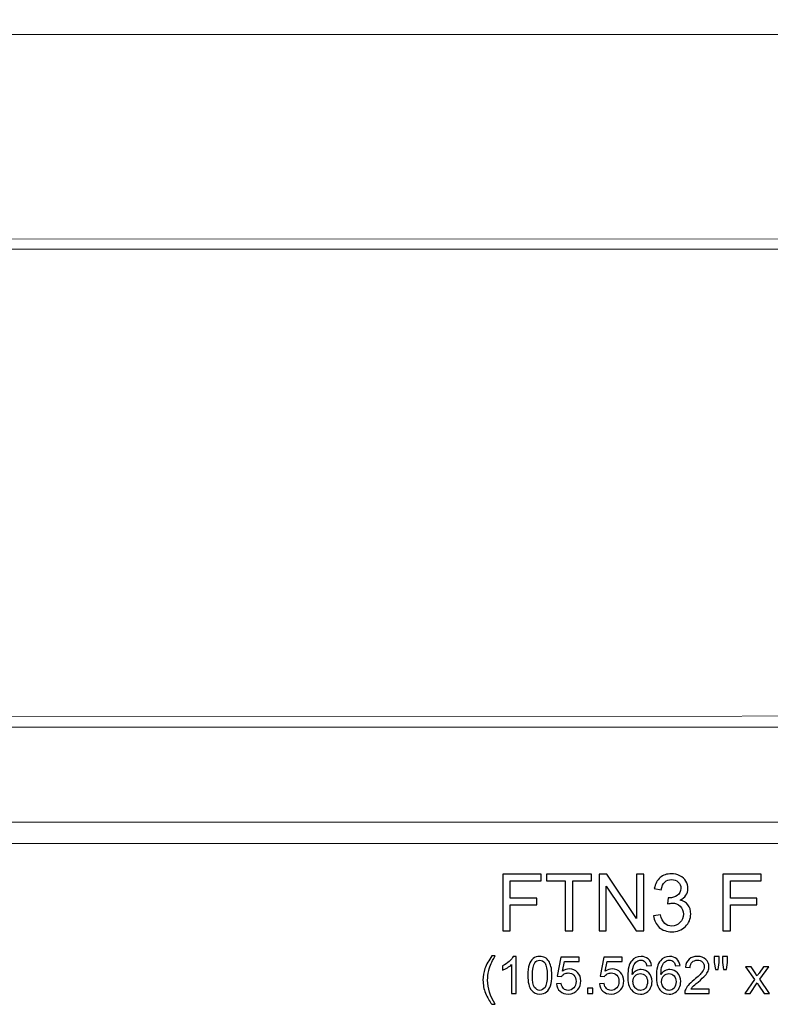
# Model space of a CAD drawing. Units: inches. Extents: x 56 to 269, y 39 to 121.
# Drawn here: x 94 to 110, y 39 to 60 of the extents above; entities that cross this region are included whole.
import ezdxf

# ---------------------------------------------------------------- set-up
doc = ezdxf.new("R2010")
doc.units = ezdxf.units.IN
doc.header["$MEASUREMENT"] = 0
doc.layers.add('Layer 1', color=7, linetype='Continuous')

msp = doc.modelspace()

# ---------------------------------------------------------------- linework, layer by layer
at = {"layer": 'Layer 1', "color": 250, "lineweight": 9}
msp.add_open_spline([(152.801, 42.825), (152.801, 42.825), (157.143, 42.825), (157.143, 42.825), (157.143, 42.825), (157.143, 42.825), (157.143, 43.277), (157.143, 43.277), (157.143, 43.277), (157.157, 43.276), (157.172, 43.276), (157.187, 43.276), (157.187, 43.276), (157.739, 43.276), (158.187, 43.724), (158.187, 44.276), (158.187, 44.276), (158.187, 44.828), (157.739, 45.276), (157.187, 45.276), (157.187, 45.276), (157.172, 45.276), (157.157, 45.275), (157.143, 45.275), (157.143, 45.275), (157.143, 45.275), (157.143, 45.486), (157.143, 45.486), (157.143, 45.486), (157.143, 45.745), (156.457, 47.288), (156.691, 49.499), (156.691, 49.499), (157.082, 53.199), (159.201, 54.771), (159.655, 55.226), (159.655, 55.226), (159.807, 55.377), (159.627, 55.538), (159.879, 55.567), (159.879, 55.567), (161.016, 55.608), (161.926, 56.543), (161.926, 57.691), (161.926, 57.691), (161.926, 58.731), (161.177, 59.598), (160.189, 59.78), (160.189, 59.78), (160.008, 59.822), (159.658, 59.84), (159.658, 59.84), (159.658, 59.84), (159.658, 59.84), (159.658, 60.461), (159.658, 60.461), (159.658, 60.461), (159.658, 60.469), (159.655, 60.477), (159.649, 60.483), (159.649, 60.483), (159.649, 60.483), (159.297, 60.816), (159.297, 60.816), (159.297, 60.816), (159.291, 60.822), (159.285, 60.825), (159.277, 60.825), (159.277, 60.825), (159.277, 60.825), (152.676, 60.825), (152.676, 60.825), (152.676, 60.825), (152.676, 60.825), (65.61, 60.825), (65.61, 60.825), (65.61, 60.825), (65.61, 60.825), (59.009, 60.825), (59.009, 60.825), (59.009, 60.825), (59.001, 60.825), (58.994, 60.822), (58.988, 60.816), (58.988, 60.816), (58.988, 60.816), (58.636, 60.483), (58.636, 60.483), (58.636, 60.483), (58.63, 60.477), (58.627, 60.469), (58.627, 60.461), (58.627, 60.461), (58.627, 60.461), (58.627, 59.84), (58.627, 59.84), (58.627, 59.84), (58.627, 59.84), (58.277, 59.822), (58.096, 59.78), (58.096, 59.78), (57.108, 59.598), (56.36, 58.731), (56.36, 57.691), (56.36, 57.691), (56.36, 56.543), (57.269, 55.608), (58.407, 55.567), (58.407, 55.567), (58.659, 55.538), (58.478, 55.377), (58.63, 55.226), (58.63, 55.226), (59.085, 54.771), (61.204, 53.199), (61.595, 49.499), (61.595, 49.499), (61.828, 47.288), (61.143, 45.745), (61.143, 45.486), (61.143, 45.486), (61.143, 45.486), (61.143, 45.275), (61.143, 45.275), (61.143, 45.275), (61.128, 45.275), (61.113, 45.276), (61.098, 45.276), (61.098, 45.276), (60.546, 45.276), (60.098, 44.828), (60.098, 44.276), (60.098, 44.276), (60.098, 43.724), (60.546, 43.276), (61.098, 43.276), (61.098, 43.276), (61.113, 43.276), (61.128, 43.276), (61.143, 43.277), (61.143, 43.277), (61.143, 43.277), (61.143, 42.825), (61.143, 42.825), (61.143, 42.825), (61.143, 42.825), (65.485, 42.825), (65.485, 42.825), (65.485, 42.825), (65.485, 42.825), (152.801, 42.825), (152.801, 42.825)], degree=3, knots=[0, 0, 0, 0, 0.026316, 0.026316, 0.026316, 0.026316, 0.052632, 0.052632, 0.052632, 0.052632, 0.078947, 0.078947, 0.078947, 0.078947, 0.105263, 0.105263, 0.105263, 0.105263, 0.131579, 0.131579, 0.131579, 0.131579, 0.157895, 0.157895, 0.157895, 0.157895, 0.184211, 0.184211, 0.184211, 0.184211, 0.210526, 0.210526, 0.210526, 0.210526, 0.236842, 0.236842, 0.236842, 0.236842, 0.263158, 0.263158, 0.263158, 0.263158, 0.289474, 0.289474, 0.289474, 0.289474, 0.315789, 0.315789, 0.315789, 0.315789, 0.342105, 0.342105, 0.342105, 0.342105, 0.368421, 0.368421, 0.368421, 0.368421, 0.394737, 0.394737, 0.394737, 0.394737, 0.421053, 0.421053, 0.421053, 0.421053, 0.447368, 0.447368, 0.447368, 0.447368, 0.473684, 0.473684, 0.473684, 0.473684, 0.5, 0.5, 0.5, 0.5, 0.526316, 0.526316, 0.526316, 0.526316, 0.552632, 0.552632, 0.552632, 0.552632, 0.578947, 0.578947, 0.578947, 0.578947, 0.605263, 0.605263, 0.605263, 0.605263, 0.631579, 0.631579, 0.631579, 0.631579, 0.657895, 0.657895, 0.657895, 0.657895, 0.684211, 0.684211, 0.684211, 0.684211, 0.710526, 0.710526, 0.710526, 0.710526, 0.736842, 0.736842, 0.736842, 0.736842, 0.763158, 0.763158, 0.763158, 0.763158, 0.789474, 0.789474, 0.789474, 0.789474, 0.815789, 0.815789, 0.815789, 0.815789, 0.842105, 0.842105, 0.842105, 0.842105, 0.868421, 0.868421, 0.868421, 0.868421, 0.894737, 0.894737, 0.894737, 0.894737, 0.921053, 0.921053, 0.921053, 0.921053, 0.947368, 0.947368, 0.947368, 0.947368, 0.973684, 0.973684, 0.973684, 0.973684, 1, 1, 1, 1], dxfattribs=at)
for points in [[(58.627, 59.84), (58.627, 59.84), (159.658, 59.84), (159.658, 59.84)], [(58.504, 55.54), (58.504, 55.54), (159.776, 55.537), (159.776, 55.537)], [(159.715, 55.325), (159.715, 55.325), (58.571, 55.323), (58.571, 55.323)], [(61.143, 45.486), (61.143, 45.486), (157.139, 45.524), (157.139, 45.524)], [(157.143, 45.275), (157.143, 45.275), (61.143, 45.275), (61.143, 45.275)], [(61.143, 43.277), (61.143, 43.277), (157.143, 43.277), (157.143, 43.277)]]:
    msp.add_open_spline(points, degree=3, dxfattribs=at)
at = {"layer": 'Layer 1', "color": 250}
for points, knots in [([(104.111, 40.993), (104.111, 40.993), (104.111, 42.186), (104.111, 42.186), (104.111, 42.186), (104.111, 42.186), (104.916, 42.186), (104.916, 42.186), (104.916, 42.186), (104.916, 42.186), (104.916, 42.045), (104.916, 42.045), (104.916, 42.045), (104.916, 42.045), (104.269, 42.045), (104.269, 42.045), (104.269, 42.045), (104.269, 42.045), (104.269, 41.675), (104.269, 41.675), (104.269, 41.675), (104.269, 41.675), (104.829, 41.675), (104.829, 41.675), (104.829, 41.675), (104.829, 41.675), (104.829, 41.535), (104.829, 41.535), (104.829, 41.535), (104.829, 41.535), (104.269, 41.535), (104.269, 41.535), (104.269, 41.535), (104.269, 41.535), (104.269, 40.993), (104.269, 40.993), (104.269, 40.993), (104.269, 40.993), (104.111, 40.993), (104.111, 40.993)], [0, 0, 0, 0, 0.1, 0.1, 0.1, 0.1, 0.2, 0.2, 0.2, 0.2, 0.3, 0.3, 0.3, 0.3, 0.4, 0.4, 0.4, 0.4, 0.5, 0.5, 0.5, 0.5, 0.6, 0.6, 0.6, 0.6, 0.7, 0.7, 0.7, 0.7, 0.8, 0.8, 0.8, 0.8, 0.9, 0.9, 0.9, 0.9, 1, 1, 1, 1]), ([(105.425, 40.993), (105.425, 40.993), (105.425, 42.045), (105.425, 42.045), (105.425, 42.045), (105.425, 42.045), (105.032, 42.045), (105.032, 42.045), (105.032, 42.045), (105.032, 42.045), (105.032, 42.186), (105.032, 42.186), (105.032, 42.186), (105.032, 42.186), (105.977, 42.186), (105.977, 42.186), (105.977, 42.186), (105.977, 42.186), (105.977, 42.045), (105.977, 42.045), (105.977, 42.045), (105.977, 42.045), (105.583, 42.045), (105.583, 42.045), (105.583, 42.045), (105.583, 42.045), (105.583, 40.993), (105.583, 40.993), (105.583, 40.993), (105.583, 40.993), (105.425, 40.993), (105.425, 40.993)], [0, 0, 0, 0, 0.125, 0.125, 0.125, 0.125, 0.25, 0.25, 0.25, 0.25, 0.375, 0.375, 0.375, 0.375, 0.5, 0.5, 0.5, 0.5, 0.625, 0.625, 0.625, 0.625, 0.75, 0.75, 0.75, 0.75, 0.875, 0.875, 0.875, 0.875, 1, 1, 1, 1]), ([(106.138, 40.993), (106.138, 40.993), (106.138, 42.186), (106.138, 42.186), (106.138, 42.186), (106.138, 42.186), (106.3, 42.186), (106.3, 42.186), (106.3, 42.186), (106.3, 42.186), (106.926, 41.249), (106.926, 41.249), (106.926, 41.249), (106.926, 41.249), (106.926, 42.186), (106.926, 42.186), (106.926, 42.186), (106.926, 42.186), (107.078, 42.186), (107.078, 42.186), (107.078, 42.186), (107.078, 42.186), (107.078, 40.993), (107.078, 40.993), (107.078, 40.993), (107.078, 40.993), (106.916, 40.993), (106.916, 40.993), (106.916, 40.993), (106.916, 40.993), (106.289, 41.93), (106.289, 41.93), (106.289, 41.93), (106.289, 41.93), (106.289, 40.993), (106.289, 40.993), (106.289, 40.993), (106.289, 40.993), (106.138, 40.993), (106.138, 40.993)], [0, 0, 0, 0, 0.1, 0.1, 0.1, 0.1, 0.2, 0.2, 0.2, 0.2, 0.3, 0.3, 0.3, 0.3, 0.4, 0.4, 0.4, 0.4, 0.5, 0.5, 0.5, 0.5, 0.6, 0.6, 0.6, 0.6, 0.7, 0.7, 0.7, 0.7, 0.8, 0.8, 0.8, 0.8, 0.9, 0.9, 0.9, 0.9, 1, 1, 1, 1]), ([(107.284, 41.308), (107.284, 41.308), (107.431, 41.327), (107.431, 41.327), (107.431, 41.327), (107.448, 41.244), (107.476, 41.184), (107.517, 41.148), (107.517, 41.148), (107.557, 41.111), (107.606, 41.093), (107.664, 41.093), (107.664, 41.093), (107.733, 41.093), (107.792, 41.117), (107.839, 41.164), (107.839, 41.164), (107.886, 41.212), (107.91, 41.271), (107.91, 41.342), (107.91, 41.342), (107.91, 41.409), (107.888, 41.465), (107.844, 41.508), (107.844, 41.508), (107.8, 41.552), (107.744, 41.574), (107.677, 41.574), (107.677, 41.574), (107.649, 41.574), (107.614, 41.568), (107.573, 41.557), (107.573, 41.557), (107.573, 41.557), (107.59, 41.686), (107.59, 41.686), (107.59, 41.686), (107.599, 41.685), (107.607, 41.684), (107.613, 41.684), (107.613, 41.684), (107.675, 41.684), (107.732, 41.701), (107.782, 41.733), (107.782, 41.733), (107.832, 41.766), (107.857, 41.816), (107.857, 41.884), (107.857, 41.884), (107.857, 41.937), (107.838, 41.982), (107.802, 42.017), (107.802, 42.017), (107.765, 42.052), (107.719, 42.07), (107.661, 42.07), (107.661, 42.07), (107.604, 42.07), (107.557, 42.052), (107.519, 42.017), (107.519, 42.017), (107.481, 41.981), (107.456, 41.927), (107.445, 41.855), (107.445, 41.855), (107.445, 41.855), (107.299, 41.881), (107.299, 41.881), (107.299, 41.881), (107.317, 41.98), (107.358, 42.056), (107.421, 42.11), (107.421, 42.11), (107.485, 42.164), (107.564, 42.191), (107.658, 42.191), (107.658, 42.191), (107.723, 42.191), (107.783, 42.177), (107.838, 42.149), (107.838, 42.149), (107.892, 42.121), (107.934, 42.083), (107.964, 42.034), (107.964, 42.034), (107.992, 41.986), (108.007, 41.935), (108.007, 41.88), (108.007, 41.88), (108.007, 41.829), (107.993, 41.782), (107.965, 41.74), (107.965, 41.74), (107.938, 41.697), (107.897, 41.664), (107.843, 41.639), (107.843, 41.639), (107.913, 41.623), (107.968, 41.589), (108.007, 41.537), (108.007, 41.537), (108.046, 41.486), (108.065, 41.422), (108.065, 41.345), (108.065, 41.345), (108.065, 41.241), (108.028, 41.153), (107.952, 41.08), (107.952, 41.08), (107.876, 41.008), (107.78, 40.972), (107.664, 40.972), (107.664, 40.972), (107.559, 40.972), (107.472, 41.003), (107.403, 41.065), (107.403, 41.065), (107.334, 41.127), (107.294, 41.208), (107.284, 41.308)], [0, 0, 0, 0, 0.033333, 0.033333, 0.033333, 0.033333, 0.066667, 0.066667, 0.066667, 0.066667, 0.1, 0.1, 0.1, 0.1, 0.133333, 0.133333, 0.133333, 0.133333, 0.166667, 0.166667, 0.166667, 0.166667, 0.2, 0.2, 0.2, 0.2, 0.233333, 0.233333, 0.233333, 0.233333, 0.266667, 0.266667, 0.266667, 0.266667, 0.3, 0.3, 0.3, 0.3, 0.333333, 0.333333, 0.333333, 0.333333, 0.366667, 0.366667, 0.366667, 0.366667, 0.4, 0.4, 0.4, 0.4, 0.433333, 0.433333, 0.433333, 0.433333, 0.466667, 0.466667, 0.466667, 0.466667, 0.5, 0.5, 0.5, 0.5, 0.533333, 0.533333, 0.533333, 0.533333, 0.566667, 0.566667, 0.566667, 0.566667, 0.6, 0.6, 0.6, 0.6, 0.633333, 0.633333, 0.633333, 0.633333, 0.666667, 0.666667, 0.666667, 0.666667, 0.7, 0.7, 0.7, 0.7, 0.733333, 0.733333, 0.733333, 0.733333, 0.766667, 0.766667, 0.766667, 0.766667, 0.8, 0.8, 0.8, 0.8, 0.833333, 0.833333, 0.833333, 0.833333, 0.866667, 0.866667, 0.866667, 0.866667, 0.9, 0.9, 0.9, 0.9, 0.933333, 0.933333, 0.933333, 0.933333, 0.966667, 0.966667, 0.966667, 0.966667, 1, 1, 1, 1]), ([(108.741, 40.993), (108.741, 40.993), (108.741, 42.186), (108.741, 42.186), (108.741, 42.186), (108.741, 42.186), (109.546, 42.186), (109.546, 42.186), (109.546, 42.186), (109.546, 42.186), (109.546, 42.045), (109.546, 42.045), (109.546, 42.045), (109.546, 42.045), (108.899, 42.045), (108.899, 42.045), (108.899, 42.045), (108.899, 42.045), (108.899, 41.675), (108.899, 41.675), (108.899, 41.675), (108.899, 41.675), (109.459, 41.675), (109.459, 41.675), (109.459, 41.675), (109.459, 41.675), (109.459, 41.535), (109.459, 41.535), (109.459, 41.535), (109.459, 41.535), (108.899, 41.535), (108.899, 41.535), (108.899, 41.535), (108.899, 41.535), (108.899, 40.993), (108.899, 40.993), (108.899, 40.993), (108.899, 40.993), (108.741, 40.993), (108.741, 40.993)], [0, 0, 0, 0, 0.1, 0.1, 0.1, 0.1, 0.2, 0.2, 0.2, 0.2, 0.3, 0.3, 0.3, 0.3, 0.4, 0.4, 0.4, 0.4, 0.5, 0.5, 0.5, 0.5, 0.6, 0.6, 0.6, 0.6, 0.7, 0.7, 0.7, 0.7, 0.8, 0.8, 0.8, 0.8, 0.9, 0.9, 0.9, 0.9, 1, 1, 1, 1]), ([(103.881, 39.447), (103.829, 39.513), (103.784, 39.59), (103.748, 39.679), (103.748, 39.679), (103.712, 39.768), (103.693, 39.86), (103.693, 39.956), (103.693, 39.956), (103.693, 40.039), (103.707, 40.12), (103.734, 40.197), (103.734, 40.197), (103.766, 40.286), (103.815, 40.375), (103.881, 40.463), (103.881, 40.463), (103.881, 40.463), (103.949, 40.463), (103.949, 40.463), (103.949, 40.463), (103.907, 40.39), (103.879, 40.338), (103.865, 40.306), (103.865, 40.306), (103.843, 40.258), (103.826, 40.207), (103.814, 40.154), (103.814, 40.154), (103.799, 40.088), (103.791, 40.022), (103.791, 39.955), (103.791, 39.955), (103.791, 39.785), (103.844, 39.616), (103.949, 39.447), (103.949, 39.447), (103.949, 39.447), (103.881, 39.447), (103.881, 39.447)], [0, 0, 0, 0, 0.1, 0.1, 0.1, 0.1, 0.2, 0.2, 0.2, 0.2, 0.3, 0.3, 0.3, 0.3, 0.4, 0.4, 0.4, 0.4, 0.5, 0.5, 0.5, 0.5, 0.6, 0.6, 0.6, 0.6, 0.7, 0.7, 0.7, 0.7, 0.8, 0.8, 0.8, 0.8, 0.9, 0.9, 0.9, 0.9, 1, 1, 1, 1]), ([(104.392, 39.675), (104.392, 39.675), (104.297, 39.675), (104.297, 39.675), (104.297, 39.675), (104.297, 39.675), (104.297, 40.281), (104.297, 40.281), (104.297, 40.281), (104.274, 40.259), (104.244, 40.238), (104.207, 40.216), (104.207, 40.216), (104.169, 40.194), (104.136, 40.177), (104.106, 40.167), (104.106, 40.167), (104.106, 40.167), (104.106, 40.258), (104.106, 40.258), (104.106, 40.258), (104.16, 40.284), (104.206, 40.314), (104.246, 40.349), (104.246, 40.349), (104.286, 40.385), (104.314, 40.42), (104.331, 40.453), (104.331, 40.453), (104.331, 40.453), (104.392, 40.453), (104.392, 40.453), (104.392, 40.453), (104.392, 40.453), (104.392, 39.675), (104.392, 39.675)], [0, 0, 0, 0, 0.111111, 0.111111, 0.111111, 0.111111, 0.222222, 0.222222, 0.222222, 0.222222, 0.333333, 0.333333, 0.333333, 0.333333, 0.444444, 0.444444, 0.444444, 0.444444, 0.555556, 0.555556, 0.555556, 0.555556, 0.666667, 0.666667, 0.666667, 0.666667, 0.777778, 0.777778, 0.777778, 0.777778, 0.888889, 0.888889, 0.888889, 0.888889, 1, 1, 1, 1]), ([(104.636, 40.057), (104.636, 40.149), (104.645, 40.223), (104.664, 40.278), (104.664, 40.278), (104.683, 40.334), (104.711, 40.377), (104.749, 40.408), (104.749, 40.408), (104.786, 40.438), (104.832, 40.453), (104.889, 40.453), (104.889, 40.453), (104.931, 40.453), (104.967, 40.445), (104.998, 40.428), (104.998, 40.428), (105.03, 40.411), (105.056, 40.387), (105.076, 40.356), (105.076, 40.356), (105.097, 40.324), (105.113, 40.286), (105.124, 40.24), (105.124, 40.24), (105.136, 40.195), (105.142, 40.134), (105.142, 40.057), (105.142, 40.057), (105.142, 39.966), (105.132, 39.893), (105.114, 39.837), (105.114, 39.837), (105.095, 39.781), (105.067, 39.738), (105.03, 39.707), (105.03, 39.707), (104.993, 39.677), (104.946, 39.661), (104.889, 39.661), (104.889, 39.661), (104.814, 39.661), (104.755, 39.688), (104.713, 39.742), (104.713, 39.742), (104.662, 39.806), (104.636, 39.911), (104.636, 40.057)], [0, 0, 0, 0, 0.083333, 0.083333, 0.083333, 0.083333, 0.166667, 0.166667, 0.166667, 0.166667, 0.25, 0.25, 0.25, 0.25, 0.333333, 0.333333, 0.333333, 0.333333, 0.416667, 0.416667, 0.416667, 0.416667, 0.5, 0.5, 0.5, 0.5, 0.583333, 0.583333, 0.583333, 0.583333, 0.666667, 0.666667, 0.666667, 0.666667, 0.75, 0.75, 0.75, 0.75, 0.833333, 0.833333, 0.833333, 0.833333, 0.916667, 0.916667, 0.916667, 0.916667, 1, 1, 1, 1]), ([(104.734, 40.057), (104.734, 39.93), (104.749, 39.845), (104.779, 39.803), (104.779, 39.803), (104.808, 39.761), (104.845, 39.74), (104.889, 39.74), (104.889, 39.74), (104.933, 39.74), (104.969, 39.761), (104.999, 39.803), (104.999, 39.803), (105.029, 39.845), (105.044, 39.93), (105.044, 40.057), (105.044, 40.057), (105.044, 40.185), (105.029, 40.27), (104.999, 40.311), (104.999, 40.311), (104.969, 40.353), (104.932, 40.374), (104.888, 40.374), (104.888, 40.374), (104.844, 40.374), (104.809, 40.356), (104.783, 40.319), (104.783, 40.319), (104.75, 40.272), (104.734, 40.184), (104.734, 40.057)], [0, 0, 0, 0, 0.125, 0.125, 0.125, 0.125, 0.25, 0.25, 0.25, 0.25, 0.375, 0.375, 0.375, 0.375, 0.5, 0.5, 0.5, 0.5, 0.625, 0.625, 0.625, 0.625, 0.75, 0.75, 0.75, 0.75, 0.875, 0.875, 0.875, 0.875, 1, 1, 1, 1]), ([(105.239, 39.878), (105.239, 39.878), (105.339, 39.886), (105.339, 39.886), (105.339, 39.886), (105.346, 39.837), (105.363, 39.801), (105.39, 39.776), (105.39, 39.776), (105.417, 39.752), (105.45, 39.74), (105.488, 39.74), (105.488, 39.74), (105.534, 39.74), (105.572, 39.757), (105.604, 39.791), (105.604, 39.791), (105.636, 39.826), (105.652, 39.872), (105.652, 39.929), (105.652, 39.929), (105.652, 39.983), (105.636, 40.026), (105.606, 40.058), (105.606, 40.058), (105.575, 40.089), (105.536, 40.105), (105.486, 40.105), (105.486, 40.105), (105.455, 40.105), (105.428, 40.098), (105.403, 40.084), (105.403, 40.084), (105.378, 40.07), (105.359, 40.052), (105.345, 40.03), (105.345, 40.03), (105.345, 40.03), (105.256, 40.041), (105.256, 40.041), (105.256, 40.041), (105.256, 40.041), (105.331, 40.439), (105.331, 40.439), (105.331, 40.439), (105.331, 40.439), (105.716, 40.439), (105.716, 40.439), (105.716, 40.439), (105.716, 40.439), (105.716, 40.348), (105.716, 40.348), (105.716, 40.348), (105.716, 40.348), (105.407, 40.348), (105.407, 40.348), (105.407, 40.348), (105.407, 40.348), (105.365, 40.14), (105.365, 40.14), (105.365, 40.14), (105.412, 40.173), (105.46, 40.189), (105.512, 40.189), (105.512, 40.189), (105.579, 40.189), (105.636, 40.165), (105.683, 40.118), (105.683, 40.118), (105.729, 40.071), (105.753, 40.011), (105.753, 39.937), (105.753, 39.937), (105.753, 39.867), (105.732, 39.807), (105.691, 39.755), (105.691, 39.755), (105.642, 39.693), (105.574, 39.661), (105.488, 39.661), (105.488, 39.661), (105.417, 39.661), (105.36, 39.681), (105.315, 39.721), (105.315, 39.721), (105.27, 39.76), (105.245, 39.813), (105.239, 39.878)], [0, 0, 0, 0, 0.045455, 0.045455, 0.045455, 0.045455, 0.090909, 0.090909, 0.090909, 0.090909, 0.136364, 0.136364, 0.136364, 0.136364, 0.181818, 0.181818, 0.181818, 0.181818, 0.227273, 0.227273, 0.227273, 0.227273, 0.272727, 0.272727, 0.272727, 0.272727, 0.318182, 0.318182, 0.318182, 0.318182, 0.363636, 0.363636, 0.363636, 0.363636, 0.409091, 0.409091, 0.409091, 0.409091, 0.454545, 0.454545, 0.454545, 0.454545, 0.5, 0.5, 0.5, 0.5, 0.545455, 0.545455, 0.545455, 0.545455, 0.590909, 0.590909, 0.590909, 0.590909, 0.636364, 0.636364, 0.636364, 0.636364, 0.681818, 0.681818, 0.681818, 0.681818, 0.727273, 0.727273, 0.727273, 0.727273, 0.772727, 0.772727, 0.772727, 0.772727, 0.818182, 0.818182, 0.818182, 0.818182, 0.863636, 0.863636, 0.863636, 0.863636, 0.909091, 0.909091, 0.909091, 0.909091, 0.954545, 0.954545, 0.954545, 0.954545, 1, 1, 1, 1]), ([(106.142, 39.878), (106.142, 39.878), (106.242, 39.886), (106.242, 39.886), (106.242, 39.886), (106.249, 39.837), (106.267, 39.801), (106.294, 39.776), (106.294, 39.776), (106.321, 39.752), (106.353, 39.74), (106.391, 39.74), (106.391, 39.74), (106.437, 39.74), (106.476, 39.757), (106.507, 39.791), (106.507, 39.791), (106.539, 39.826), (106.555, 39.872), (106.555, 39.929), (106.555, 39.929), (106.555, 39.983), (106.54, 40.026), (106.509, 40.058), (106.509, 40.058), (106.479, 40.089), (106.439, 40.105), (106.39, 40.105), (106.39, 40.105), (106.359, 40.105), (106.331, 40.098), (106.307, 40.084), (106.307, 40.084), (106.282, 40.07), (106.262, 40.052), (106.248, 40.03), (106.248, 40.03), (106.248, 40.03), (106.159, 40.041), (106.159, 40.041), (106.159, 40.041), (106.159, 40.041), (106.234, 40.439), (106.234, 40.439), (106.234, 40.439), (106.234, 40.439), (106.62, 40.439), (106.62, 40.439), (106.62, 40.439), (106.62, 40.439), (106.62, 40.348), (106.62, 40.348), (106.62, 40.348), (106.62, 40.348), (106.31, 40.348), (106.31, 40.348), (106.31, 40.348), (106.31, 40.348), (106.268, 40.14), (106.268, 40.14), (106.268, 40.14), (106.315, 40.173), (106.364, 40.189), (106.415, 40.189), (106.415, 40.189), (106.483, 40.189), (106.54, 40.165), (106.586, 40.118), (106.586, 40.118), (106.633, 40.071), (106.656, 40.011), (106.656, 39.937), (106.656, 39.937), (106.656, 39.867), (106.636, 39.807), (106.595, 39.755), (106.595, 39.755), (106.545, 39.693), (106.477, 39.661), (106.391, 39.661), (106.391, 39.661), (106.321, 39.661), (106.263, 39.681), (106.218, 39.721), (106.218, 39.721), (106.174, 39.76), (106.148, 39.813), (106.142, 39.878)], [0, 0, 0, 0, 0.045455, 0.045455, 0.045455, 0.045455, 0.090909, 0.090909, 0.090909, 0.090909, 0.136364, 0.136364, 0.136364, 0.136364, 0.181818, 0.181818, 0.181818, 0.181818, 0.227273, 0.227273, 0.227273, 0.227273, 0.272727, 0.272727, 0.272727, 0.272727, 0.318182, 0.318182, 0.318182, 0.318182, 0.363636, 0.363636, 0.363636, 0.363636, 0.409091, 0.409091, 0.409091, 0.409091, 0.454545, 0.454545, 0.454545, 0.454545, 0.5, 0.5, 0.5, 0.5, 0.545455, 0.545455, 0.545455, 0.545455, 0.590909, 0.590909, 0.590909, 0.590909, 0.636364, 0.636364, 0.636364, 0.636364, 0.681818, 0.681818, 0.681818, 0.681818, 0.727273, 0.727273, 0.727273, 0.727273, 0.772727, 0.772727, 0.772727, 0.772727, 0.818182, 0.818182, 0.818182, 0.818182, 0.863636, 0.863636, 0.863636, 0.863636, 0.909091, 0.909091, 0.909091, 0.909091, 0.954545, 0.954545, 0.954545, 0.954545, 1, 1, 1, 1]), ([(107.239, 40.26), (107.239, 40.26), (107.144, 40.253), (107.144, 40.253), (107.144, 40.253), (107.135, 40.29), (107.124, 40.317), (107.108, 40.334), (107.108, 40.334), (107.082, 40.361), (107.05, 40.375), (107.013, 40.375), (107.013, 40.375), (106.982, 40.375), (106.956, 40.366), (106.933, 40.349), (106.933, 40.349), (106.903, 40.328), (106.879, 40.296), (106.862, 40.254), (106.862, 40.254), (106.845, 40.212), (106.836, 40.152), (106.835, 40.075), (106.835, 40.075), (106.858, 40.109), (106.886, 40.135), (106.919, 40.152), (106.919, 40.152), (106.952, 40.169), (106.987, 40.178), (107.023, 40.178), (107.023, 40.178), (107.087, 40.178), (107.141, 40.154), (107.185, 40.108), (107.185, 40.108), (107.23, 40.061), (107.252, 40), (107.252, 39.926), (107.252, 39.926), (107.252, 39.878), (107.242, 39.833), (107.221, 39.791), (107.221, 39.791), (107.2, 39.749), (107.171, 39.717), (107.134, 39.695), (107.134, 39.695), (107.098, 39.672), (107.056, 39.661), (107.01, 39.661), (107.01, 39.661), (106.93, 39.661), (106.866, 39.69), (106.816, 39.749), (106.816, 39.749), (106.765, 39.807), (106.74, 39.904), (106.74, 40.038), (106.74, 40.038), (106.74, 40.187), (106.768, 40.296), (106.823, 40.364), (106.823, 40.364), (106.872, 40.424), (106.937, 40.453), (107.019, 40.453), (107.019, 40.453), (107.08, 40.453), (107.13, 40.436), (107.169, 40.402), (107.169, 40.402), (107.208, 40.368), (107.231, 40.32), (107.239, 40.26)], [0, 0, 0, 0, 0.052632, 0.052632, 0.052632, 0.052632, 0.105263, 0.105263, 0.105263, 0.105263, 0.157895, 0.157895, 0.157895, 0.157895, 0.210526, 0.210526, 0.210526, 0.210526, 0.263158, 0.263158, 0.263158, 0.263158, 0.315789, 0.315789, 0.315789, 0.315789, 0.368421, 0.368421, 0.368421, 0.368421, 0.421053, 0.421053, 0.421053, 0.421053, 0.473684, 0.473684, 0.473684, 0.473684, 0.526316, 0.526316, 0.526316, 0.526316, 0.578947, 0.578947, 0.578947, 0.578947, 0.631579, 0.631579, 0.631579, 0.631579, 0.684211, 0.684211, 0.684211, 0.684211, 0.736842, 0.736842, 0.736842, 0.736842, 0.789474, 0.789474, 0.789474, 0.789474, 0.842105, 0.842105, 0.842105, 0.842105, 0.894737, 0.894737, 0.894737, 0.894737, 0.947368, 0.947368, 0.947368, 0.947368, 1, 1, 1, 1]), ([(107.841, 40.26), (107.841, 40.26), (107.746, 40.253), (107.746, 40.253), (107.746, 40.253), (107.738, 40.29), (107.726, 40.317), (107.711, 40.334), (107.711, 40.334), (107.685, 40.361), (107.653, 40.375), (107.615, 40.375), (107.615, 40.375), (107.585, 40.375), (107.558, 40.366), (107.535, 40.349), (107.535, 40.349), (107.505, 40.328), (107.482, 40.296), (107.464, 40.254), (107.464, 40.254), (107.447, 40.212), (107.438, 40.152), (107.438, 40.075), (107.438, 40.075), (107.46, 40.109), (107.488, 40.135), (107.522, 40.152), (107.522, 40.152), (107.555, 40.169), (107.59, 40.178), (107.626, 40.178), (107.626, 40.178), (107.689, 40.178), (107.743, 40.154), (107.788, 40.108), (107.788, 40.108), (107.833, 40.061), (107.855, 40), (107.855, 39.926), (107.855, 39.926), (107.855, 39.878), (107.844, 39.833), (107.823, 39.791), (107.823, 39.791), (107.802, 39.749), (107.774, 39.717), (107.737, 39.695), (107.737, 39.695), (107.7, 39.672), (107.659, 39.661), (107.612, 39.661), (107.612, 39.661), (107.533, 39.661), (107.468, 39.69), (107.418, 39.749), (107.418, 39.749), (107.368, 39.807), (107.343, 39.904), (107.343, 40.038), (107.343, 40.038), (107.343, 40.187), (107.371, 40.296), (107.426, 40.364), (107.426, 40.364), (107.474, 40.424), (107.539, 40.453), (107.621, 40.453), (107.621, 40.453), (107.682, 40.453), (107.732, 40.436), (107.771, 40.402), (107.771, 40.402), (107.81, 40.368), (107.833, 40.32), (107.841, 40.26)], [0, 0, 0, 0, 0.052632, 0.052632, 0.052632, 0.052632, 0.105263, 0.105263, 0.105263, 0.105263, 0.157895, 0.157895, 0.157895, 0.157895, 0.210526, 0.210526, 0.210526, 0.210526, 0.263158, 0.263158, 0.263158, 0.263158, 0.315789, 0.315789, 0.315789, 0.315789, 0.368421, 0.368421, 0.368421, 0.368421, 0.421053, 0.421053, 0.421053, 0.421053, 0.473684, 0.473684, 0.473684, 0.473684, 0.526316, 0.526316, 0.526316, 0.526316, 0.578947, 0.578947, 0.578947, 0.578947, 0.631579, 0.631579, 0.631579, 0.631579, 0.684211, 0.684211, 0.684211, 0.684211, 0.736842, 0.736842, 0.736842, 0.736842, 0.789474, 0.789474, 0.789474, 0.789474, 0.842105, 0.842105, 0.842105, 0.842105, 0.894737, 0.894737, 0.894737, 0.894737, 0.947368, 0.947368, 0.947368, 0.947368, 1, 1, 1, 1]), ([(108.45, 39.766), (108.45, 39.766), (108.45, 39.675), (108.45, 39.675), (108.45, 39.675), (108.45, 39.675), (107.938, 39.675), (107.938, 39.675), (107.938, 39.675), (107.937, 39.698), (107.94, 39.72), (107.949, 39.741), (107.949, 39.741), (107.962, 39.776), (107.982, 39.81), (108.011, 39.844), (108.011, 39.844), (108.04, 39.878), (108.082, 39.917), (108.136, 39.961), (108.136, 39.961), (108.22, 40.03), (108.277, 40.085), (108.307, 40.126), (108.307, 40.126), (108.336, 40.166), (108.351, 40.204), (108.351, 40.24), (108.351, 40.24), (108.351, 40.278), (108.338, 40.31), (108.311, 40.336), (108.311, 40.336), (108.284, 40.361), (108.248, 40.374), (108.205, 40.374), (108.205, 40.374), (108.159, 40.374), (108.123, 40.361), (108.095, 40.333), (108.095, 40.333), (108.068, 40.306), (108.054, 40.268), (108.053, 40.219), (108.053, 40.219), (108.053, 40.219), (107.955, 40.229), (107.955, 40.229), (107.955, 40.229), (107.962, 40.302), (107.987, 40.358), (108.031, 40.396), (108.031, 40.396), (108.075, 40.434), (108.134, 40.453), (108.207, 40.453), (108.207, 40.453), (108.282, 40.453), (108.341, 40.433), (108.384, 40.391), (108.384, 40.391), (108.427, 40.35), (108.449, 40.299), (108.449, 40.238), (108.449, 40.238), (108.449, 40.207), (108.443, 40.176), (108.43, 40.146), (108.43, 40.146), (108.417, 40.116), (108.396, 40.085), (108.367, 40.052), (108.367, 40.052), (108.337, 40.019), (108.288, 39.973), (108.22, 39.915), (108.22, 39.915), (108.163, 39.867), (108.126, 39.835), (108.11, 39.818), (108.11, 39.818), (108.094, 39.801), (108.08, 39.783), (108.07, 39.766), (108.07, 39.766), (108.07, 39.766), (108.45, 39.766), (108.45, 39.766)], [0, 0, 0, 0, 0.045455, 0.045455, 0.045455, 0.045455, 0.090909, 0.090909, 0.090909, 0.090909, 0.136364, 0.136364, 0.136364, 0.136364, 0.181818, 0.181818, 0.181818, 0.181818, 0.227273, 0.227273, 0.227273, 0.227273, 0.272727, 0.272727, 0.272727, 0.272727, 0.318182, 0.318182, 0.318182, 0.318182, 0.363636, 0.363636, 0.363636, 0.363636, 0.409091, 0.409091, 0.409091, 0.409091, 0.454545, 0.454545, 0.454545, 0.454545, 0.5, 0.5, 0.5, 0.5, 0.545455, 0.545455, 0.545455, 0.545455, 0.590909, 0.590909, 0.590909, 0.590909, 0.636364, 0.636364, 0.636364, 0.636364, 0.681818, 0.681818, 0.681818, 0.681818, 0.727273, 0.727273, 0.727273, 0.727273, 0.772727, 0.772727, 0.772727, 0.772727, 0.818182, 0.818182, 0.818182, 0.818182, 0.863636, 0.863636, 0.863636, 0.863636, 0.909091, 0.909091, 0.909091, 0.909091, 0.954545, 0.954545, 0.954545, 0.954545, 1, 1, 1, 1]), ([(108.583, 40.175), (108.583, 40.175), (108.557, 40.323), (108.557, 40.323), (108.557, 40.323), (108.557, 40.323), (108.557, 40.45), (108.557, 40.45), (108.557, 40.45), (108.557, 40.45), (108.665, 40.45), (108.665, 40.45), (108.665, 40.45), (108.665, 40.45), (108.665, 40.323), (108.665, 40.323), (108.665, 40.323), (108.665, 40.323), (108.641, 40.175), (108.641, 40.175), (108.641, 40.175), (108.641, 40.175), (108.583, 40.175), (108.583, 40.175)], [0, 0, 0, 0, 0.166667, 0.166667, 0.166667, 0.166667, 0.333333, 0.333333, 0.333333, 0.333333, 0.5, 0.5, 0.5, 0.5, 0.666667, 0.666667, 0.666667, 0.666667, 0.833333, 0.833333, 0.833333, 0.833333, 1, 1, 1, 1]), ([(108.758, 40.175), (108.758, 40.175), (108.732, 40.323), (108.732, 40.323), (108.732, 40.323), (108.732, 40.323), (108.732, 40.45), (108.732, 40.45), (108.732, 40.45), (108.732, 40.45), (108.841, 40.45), (108.841, 40.45), (108.841, 40.45), (108.841, 40.45), (108.841, 40.323), (108.841, 40.323), (108.841, 40.323), (108.841, 40.323), (108.816, 40.175), (108.816, 40.175), (108.816, 40.175), (108.816, 40.175), (108.758, 40.175), (108.758, 40.175)], [0, 0, 0, 0, 0.166667, 0.166667, 0.166667, 0.166667, 0.333333, 0.333333, 0.333333, 0.333333, 0.5, 0.5, 0.5, 0.5, 0.666667, 0.666667, 0.666667, 0.666667, 0.833333, 0.833333, 0.833333, 0.833333, 1, 1, 1, 1]), ([(109.201, 39.675), (109.201, 39.675), (109.406, 39.967), (109.406, 39.967), (109.406, 39.967), (109.406, 39.967), (109.216, 40.236), (109.216, 40.236), (109.216, 40.236), (109.216, 40.236), (109.335, 40.236), (109.335, 40.236), (109.335, 40.236), (109.335, 40.236), (109.421, 40.105), (109.421, 40.105), (109.421, 40.105), (109.437, 40.08), (109.451, 40.059), (109.46, 40.042), (109.46, 40.042), (109.476, 40.065), (109.49, 40.086), (109.503, 40.104), (109.503, 40.104), (109.503, 40.104), (109.598, 40.236), (109.598, 40.236), (109.598, 40.236), (109.598, 40.236), (109.712, 40.236), (109.712, 40.236), (109.712, 40.236), (109.712, 40.236), (109.518, 39.972), (109.518, 39.972), (109.518, 39.972), (109.518, 39.972), (109.726, 39.675), (109.726, 39.675), (109.726, 39.675), (109.726, 39.675), (109.61, 39.675), (109.61, 39.675), (109.61, 39.675), (109.61, 39.675), (109.494, 39.849), (109.494, 39.849), (109.494, 39.849), (109.494, 39.849), (109.464, 39.896), (109.464, 39.896), (109.464, 39.896), (109.464, 39.896), (109.316, 39.675), (109.316, 39.675), (109.316, 39.675), (109.316, 39.675), (109.201, 39.675), (109.201, 39.675)], [0, 0, 0, 0, 0.066667, 0.066667, 0.066667, 0.066667, 0.133333, 0.133333, 0.133333, 0.133333, 0.2, 0.2, 0.2, 0.2, 0.266667, 0.266667, 0.266667, 0.266667, 0.333333, 0.333333, 0.333333, 0.333333, 0.4, 0.4, 0.4, 0.4, 0.466667, 0.466667, 0.466667, 0.466667, 0.533333, 0.533333, 0.533333, 0.533333, 0.6, 0.6, 0.6, 0.6, 0.666667, 0.666667, 0.666667, 0.666667, 0.733333, 0.733333, 0.733333, 0.733333, 0.8, 0.8, 0.8, 0.8, 0.866667, 0.866667, 0.866667, 0.866667, 0.933333, 0.933333, 0.933333, 0.933333, 1, 1, 1, 1]), ([(106.85, 39.926), (106.85, 39.893), (106.857, 39.862), (106.871, 39.832), (106.871, 39.832), (106.885, 39.802), (106.904, 39.779), (106.929, 39.763), (106.929, 39.763), (106.954, 39.748), (106.981, 39.74), (107.008, 39.74), (107.008, 39.74), (107.048, 39.74), (107.083, 39.756), (107.112, 39.788), (107.112, 39.788), (107.141, 39.821), (107.155, 39.865), (107.155, 39.92), (107.155, 39.92), (107.155, 39.974), (107.141, 40.016), (107.112, 40.047), (107.112, 40.047), (107.084, 40.078), (107.048, 40.093), (107.004, 40.093), (107.004, 40.093), (106.961, 40.093), (106.925, 40.078), (106.895, 40.047), (106.895, 40.047), (106.865, 40.016), (106.85, 39.976), (106.85, 39.926)], [0, 0, 0, 0, 0.111111, 0.111111, 0.111111, 0.111111, 0.222222, 0.222222, 0.222222, 0.222222, 0.333333, 0.333333, 0.333333, 0.333333, 0.444444, 0.444444, 0.444444, 0.444444, 0.555556, 0.555556, 0.555556, 0.555556, 0.666667, 0.666667, 0.666667, 0.666667, 0.777778, 0.777778, 0.777778, 0.777778, 0.888889, 0.888889, 0.888889, 0.888889, 1, 1, 1, 1]), ([(107.452, 39.926), (107.452, 39.893), (107.459, 39.862), (107.473, 39.832), (107.473, 39.832), (107.487, 39.802), (107.507, 39.779), (107.532, 39.763), (107.532, 39.763), (107.557, 39.748), (107.583, 39.74), (107.611, 39.74), (107.611, 39.74), (107.651, 39.74), (107.685, 39.756), (107.714, 39.788), (107.714, 39.788), (107.743, 39.821), (107.757, 39.865), (107.757, 39.92), (107.757, 39.92), (107.757, 39.974), (107.743, 40.016), (107.715, 40.047), (107.715, 40.047), (107.686, 40.078), (107.65, 40.093), (107.607, 40.093), (107.607, 40.093), (107.564, 40.093), (107.527, 40.078), (107.497, 40.047), (107.497, 40.047), (107.467, 40.016), (107.452, 39.976), (107.452, 39.926)], [0, 0, 0, 0, 0.111111, 0.111111, 0.111111, 0.111111, 0.222222, 0.222222, 0.222222, 0.222222, 0.333333, 0.333333, 0.333333, 0.333333, 0.444444, 0.444444, 0.444444, 0.444444, 0.555556, 0.555556, 0.555556, 0.555556, 0.666667, 0.666667, 0.666667, 0.666667, 0.777778, 0.777778, 0.777778, 0.777778, 0.888889, 0.888889, 0.888889, 0.888889, 1, 1, 1, 1]), ([(105.895, 39.675), (105.895, 39.675), (105.895, 39.783), (105.895, 39.783), (105.895, 39.783), (105.895, 39.783), (106.003, 39.783), (106.003, 39.783), (106.003, 39.783), (106.003, 39.783), (106.003, 39.675), (106.003, 39.675), (106.003, 39.675), (106.003, 39.675), (105.895, 39.675), (105.895, 39.675)], [0, 0, 0, 0, 0.25, 0.25, 0.25, 0.25, 0.5, 0.5, 0.5, 0.5, 0.75, 0.75, 0.75, 0.75, 1, 1, 1, 1])]:
    msp.add_open_spline(points, degree=3, knots=knots, dxfattribs=at)

doc.saveas('drawing.dxf')
